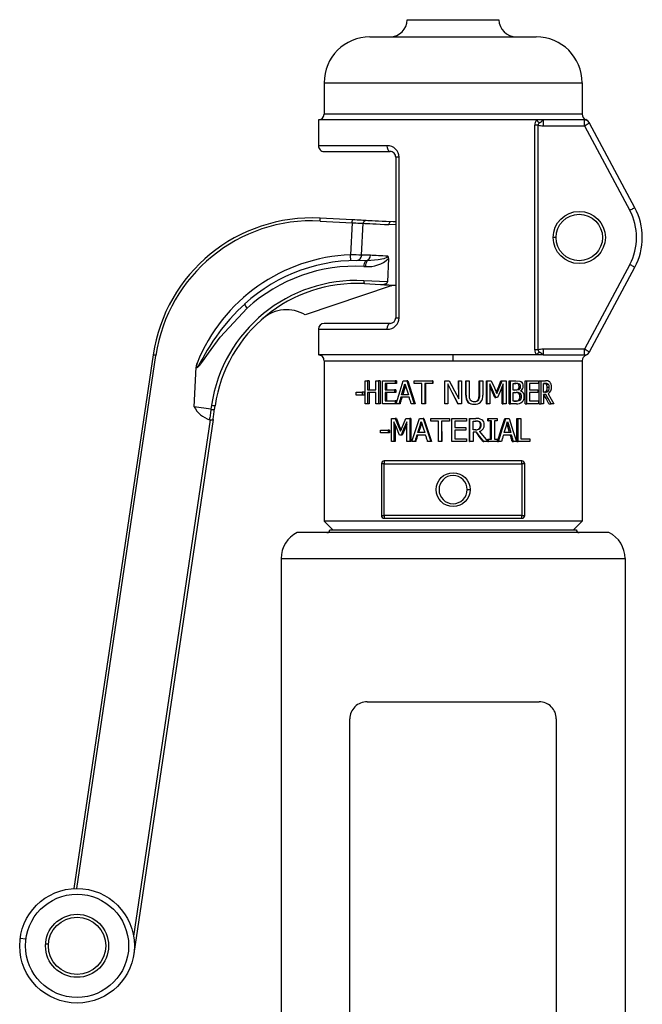
# Model space of a CAD drawing. Units: millimetres. Extents: x 0 to 11880, y 0 to 8400.
# Drawn here: x 1994 to 2103, y 6211 to 6383 of the extents above; entities that cross this region are included whole.
import ezdxf

# ---------------------------------------------------------------- set-up
doc = ezdxf.new("R2010")
doc.units = ezdxf.units.MM
doc.header["$LTSCALE"] = 20
doc.layers.add('AM_0', color=7, linetype='Continuous', lineweight=25)

msp = doc.modelspace()

# ---------------------------------------------------------------- linework, layer by layer
at = {"layer": 'AM_0'}
for p, q in [((2061.68, 6382.8), (2077.68, 6382.8)), ((2055.18, 6379.8), (2084.18, 6379.8)), ((2047.18, 6371.8), (2047.18, 6366.3)), ((2047.18, 6371.8), (2092.18, 6371.8)), ((2092.18, 6371.8), (2092.18, 6366.3)), ((2046.18, 6365.3), (2046.18, 6360.8)), ((2084.21, 6365.3), (2046.18, 6365.3)), ((2092.18, 6366.3), (2047.18, 6366.3)), ((2085.36, 6365.3), (2084.21, 6365.3)), ((2085.36, 6365.3), (2085.36, 6364.3)), ((2092.58, 6365.3), (2085.36, 6365.3)), ((2092.58, 6364.3), (2092.58, 6365.3)), ((2083.9, 6364.38), (2083.9, 6325.22)), ((2084.51, 6364.38), (2083.9, 6364.38)), ((2084.51, 6325.22), (2084.51, 6364.38)), ((2085.36, 6364.3), (2092.58, 6364.3)), ((2092.58, 6364.3), (2100.49, 6349.52)), ((2101.37, 6349.99), (2093.46, 6364.77)), ((2058.19, 6360.8), (2046.18, 6360.8)), ((2047.18, 6359.8), (2058.68, 6359.8)), ((2059.68, 6358.8), (2059.68, 6330.8)), ((2060.28, 6358.8), (2059.68, 6358.8)), ((2060.28, 6330.8), (2060.28, 6358.8)), ((2052.11, 6347.87), (2046.51, 6348.16)), ((2046.48, 6347.66), (2052.09, 6347.37)), ((2052.09, 6347.37), (2051.79, 6341.76)), ((2053.73, 6341.73), (2054.02, 6347.27)), ((2058.48, 6347.04), (2059.68, 6347.11)), ((2059.68, 6347.58), (2058.77, 6347.52)), ((2059.59, 6347.51), (2059.25, 6347.51)), ((2087.63, 6344.8), (2087.13, 6344.8)), ((2055.28, 6341.7), (2053.73, 6341.73)), ((2058.43, 6341.11), (2058.22, 6337.04)), ((2054.13, 6339.75), (2054.42, 6339.74)), ((2054.7, 6340.73), (2054.41, 6340.74)), ((2100.49, 6340.07), (2092.58, 6325.3)), ((2093.46, 6324.82), (2101.37, 6339.6)), ((2058.88, 6336.38), (2043.9, 6331.28)), ((2058.22, 6337.04), (2054.11, 6337.25)), ((2054.2, 6336.75), (2057.01, 6336.6)), ((2059.68, 6330.8), (2060.28, 6330.8)), ((2058.68, 6329.8), (2047.18, 6329.8)), ((2046.18, 6328.8), (2046.18, 6324.3)), ((2046.18, 6328.8), (2058.19, 6328.8)), ((2017.35, 6324.31), (2003.55, 6231.2)), ((2004.05, 6231.21), (2017.84, 6324.23)), ((2069.68, 6324.3), (2046.18, 6324.3)), ((2084.21, 6324.3), (2069.68, 6324.3)), ((2069.68, 6323.3), (2069.68, 6324.3)), ((2084.51, 6325.22), (2083.9, 6325.22)), ((2085.36, 6324.3), (2084.21, 6324.3)), ((2092.58, 6325.3), (2085.36, 6325.3)), ((2085.36, 6325.3), (2085.36, 6324.3)), ((2085.36, 6324.3), (2092.58, 6324.3)), ((2092.58, 6324.3), (2092.58, 6325.3)), ((2024.51, 6315.26), (2024.87, 6322.19)), ((2047.18, 6323.3), (2047.18, 6295.3)), ((2047.18, 6323.3), (2069.68, 6323.3)), ((2069.68, 6323.3), (2092.18, 6323.3)), ((2092.18, 6323.3), (2092.18, 6295.3)), ((2054.33, 6315.8), (2054.33, 6319.8)), ((2054.33, 6319.8), (2054.74, 6319.8)), ((2054.74, 6319.8), (2054.74, 6318.23)), ((2055.06, 6319.8), (2054.74, 6319.8)), ((2055.06, 6319.8), (2055.06, 6318.23)), ((2056.22, 6318.23), (2056.22, 6319.8)), ((2056.22, 6319.8), (2056.66, 6319.8)), ((2056.66, 6319.8), (2056.66, 6315.8)), ((2056.94, 6319.8), (2056.66, 6319.8)), ((2056.94, 6319.8), (2056.94, 6315.8)), ((2057.35, 6315.8), (2057.35, 6319.8)), ((2057.35, 6319.8), (2059.58, 6319.8)), ((2059.58, 6319.32), (2057.81, 6319.32)), ((2057.81, 6319.32), (2057.81, 6318.23)), ((2058.07, 6319.32), (2058.07, 6318.23)), ((2059.58, 6319.8), (2059.58, 6319.32)), ((2059.8, 6319.8), (2059.58, 6319.8)), ((2059.8, 6319.32), (2059.58, 6319.32)), ((2059.8, 6319.8), (2059.8, 6319.32)), ((2060.98, 6319.8), (2061.61, 6319.8)), ((2061.78, 6319.8), (2061.61, 6319.8)), ((2062.88, 6319.32), (2062.88, 6319.8)), ((2062.88, 6319.8), (2066.08, 6319.8)), ((2064.2, 6319.32), (2062.88, 6319.32)), ((2064.2, 6315.8), (2064.2, 6319.32)), ((2064.73, 6319.32), (2064.73, 6315.8)), ((2066.08, 6319.32), (2064.73, 6319.32)), ((2064.84, 6319.32), (2064.84, 6315.8)), ((2066.08, 6319.8), (2066.08, 6319.32)), ((2066.16, 6319.8), (2066.08, 6319.8)), ((2066.16, 6319.32), (2066.08, 6319.32)), ((2066.16, 6319.8), (2066.16, 6319.32)), ((2068.24, 6315.8), (2068.24, 6319.8)), ((2068.24, 6319.8), (2069.01, 6319.8)), ((2068.74, 6319.24), (2068.74, 6315.8)), ((2068.74, 6319.24), (2068.76, 6315.8)), ((2069.02, 6319.8), (2069.01, 6319.8)), ((2069.02, 6319.8), (2069.69, 6318.48)), ((2070.66, 6316.63), (2070.63, 6319.8)), ((2070.63, 6319.8), (2070.66, 6319.8)), ((2070.66, 6316.63), (2070.66, 6319.8)), ((2070.66, 6319.8), (2071.16, 6319.8)), ((2071.16, 6319.8), (2071.16, 6315.8)), ((2071.89, 6319.8), (2071.94, 6319.8)), ((2071.89, 6317.3), (2071.89, 6319.8)), ((2071.94, 6317.3), (2071.94, 6319.8)), ((2071.94, 6319.8), (2072.48, 6319.8)), ((2072.48, 6319.8), (2072.48, 6317.3)), ((2074.22, 6319.8), (2074.32, 6319.8)), ((2074.22, 6317.29), (2074.22, 6319.8)), ((2074.32, 6317.29), (2074.32, 6319.8)), ((2074.32, 6319.8), (2074.86, 6319.8)), ((2074.86, 6319.8), (2074.86, 6317.3)), ((2075.48, 6315.8), (2075.48, 6319.8)), ((2075.48, 6319.8), (2075.61, 6319.8)), ((2075.61, 6315.8), (2075.61, 6319.8)), ((2075.61, 6319.8), (2076.33, 6319.8)), ((2076.1, 6319.24), (2076.1, 6315.8)), ((2078.03, 6319.8), (2078.22, 6319.8)), ((2078.22, 6319.8), (2078.92, 6319.8)), ((2078.23, 6315.8), (2078.23, 6318.79)), ((2078.42, 6315.8), (2078.42, 6319.24)), ((2078.92, 6319.8), (2078.92, 6315.8)), ((2079.45, 6315.8), (2079.45, 6319.8)), ((2079.45, 6319.8), (2079.67, 6319.8)), ((2079.67, 6315.8), (2079.67, 6319.8)), ((2079.67, 6319.8), (2080.63, 6319.8)), ((2080.16, 6319.34), (2080.62, 6319.34)), ((2080.16, 6318.17), (2080.16, 6319.34)), ((2081.01, 6319.24), (2081.26, 6319.24)), ((2081.19, 6318.82), (2081.44, 6318.82)), ((2082.26, 6315.8), (2082.26, 6319.8)), ((2082.26, 6319.8), (2082.54, 6319.8)), ((2082.54, 6315.8), (2082.54, 6319.8)), ((2082.54, 6319.8), (2084.58, 6319.8)), ((2084.58, 6319.32), (2082.99, 6319.32)), ((2082.99, 6319.32), (2082.99, 6318.23)), ((2084.58, 6319.8), (2084.58, 6319.32)), ((2084.69, 6315.8), (2084.69, 6319.8)), ((2084.69, 6319.8), (2085.03, 6319.8)), ((2085.03, 6315.8), (2085.03, 6319.8)), ((2085.03, 6319.8), (2085.79, 6319.8)), ((2085.43, 6319.34), (2085.81, 6319.34)), ((2085.43, 6317.83), (2085.43, 6319.34)), ((2085.91, 6319.2), (2086.27, 6319.2)), ((2086.08, 6318.67), (2086.45, 6318.67)), ((2052.76, 6317.3), (2052.76, 6317.79)), ((2052.76, 6317.79), (2053.84, 6317.79)), ((2053.84, 6317.3), (2052.76, 6317.3)), ((2053.84, 6317.79), (2053.84, 6317.3)), ((2054.19, 6317.79), (2053.84, 6317.79)), ((2054.19, 6317.3), (2053.84, 6317.3)), ((2054.19, 6317.79), (2054.19, 6317.3)), ((2054.74, 6318.23), (2056.22, 6318.23)), ((2056.22, 6317.75), (2054.74, 6317.75)), ((2054.74, 6317.75), (2054.74, 6315.8)), ((2055.06, 6317.75), (2055.06, 6315.8)), ((2056.22, 6315.8), (2056.22, 6317.75)), ((2057.81, 6318.23), (2059.46, 6318.23)), ((2059.46, 6317.75), (2057.81, 6317.75)), ((2057.81, 6317.75), (2057.81, 6316.27)), ((2058.07, 6317.75), (2058.07, 6316.27)), ((2059.46, 6318.23), (2059.46, 6317.75)), ((2059.68, 6318.23), (2059.46, 6318.23)), ((2059.68, 6317.75), (2059.46, 6317.75)), ((2059.68, 6318.23), (2059.68, 6317.75)), ((2062.01, 6316.91), (2060.56, 6316.91)), ((2061.87, 6317.37), (2060.7, 6317.37)), ((2070.53, 6315.8), (2069.67, 6317.48)), ((2071.89, 6317.3), (2071.94, 6317.3)), ((2074.22, 6317.29), (2074.32, 6317.29)), ((2076.95, 6316.9), (2077.11, 6316.9)), ((2077.42, 6316.9), (2077.11, 6316.9)), ((2080.7, 6318.17), (2080.16, 6318.17)), ((2080.16, 6317.73), (2080.7, 6317.73)), ((2080.16, 6316.25), (2080.16, 6317.73)), ((2080.99, 6318.3), (2081.25, 6318.3)), ((2081.07, 6317.62), (2081.32, 6317.62)), ((2081.35, 6317), (2081.61, 6317)), ((2081.44, 6318.04), (2081.44, 6318.02)), ((2082.99, 6318.23), (2084.47, 6318.23)), ((2084.47, 6317.75), (2082.99, 6317.75)), ((2082.99, 6317.75), (2082.99, 6316.27)), ((2084.47, 6318.23), (2084.47, 6317.75)), ((2085.77, 6317.83), (2085.43, 6317.83)), ((2085.87, 6317.39), (2085.43, 6317.39)), ((2085.43, 6317.39), (2085.43, 6315.8)), ((2085.93, 6318.04), (2086.29, 6318.04)), ((2027.45, 6314.83), (2024.51, 6315.26)), ((2027.56, 6315.53), (2027.45, 6314.83)), ((2028.06, 6314.76), (2028.17, 6315.45)), ((2054.74, 6315.8), (2054.33, 6315.8)), ((2055.06, 6315.8), (2054.74, 6315.8)), ((2056.66, 6315.8), (2056.22, 6315.8)), ((2056.94, 6315.8), (2056.66, 6315.8)), ((2059.58, 6315.8), (2057.35, 6315.8)), ((2057.81, 6316.27), (2059.58, 6316.27)), ((2059.58, 6316.27), (2059.58, 6315.8)), ((2059.8, 6316.27), (2059.58, 6316.27)), ((2059.72, 6315.8), (2059.58, 6315.8)), ((2060.22, 6315.8), (2059.72, 6315.8)), ((2060.43, 6315.8), (2060.22, 6315.8)), ((2062.91, 6315.8), (2062.37, 6315.8)), ((2063.06, 6315.8), (2062.91, 6315.8)), ((2064.73, 6315.8), (2064.2, 6315.8)), ((2064.84, 6315.8), (2064.73, 6315.8)), ((2068.74, 6315.8), (2068.24, 6315.8)), ((2068.76, 6315.8), (2068.74, 6315.8)), ((2070.53, 6315.8), (2070.55, 6315.8)), ((2071.16, 6315.8), (2070.55, 6315.8)), ((2072.27, 6316.08), (2072.33, 6316.08)), ((2073.32, 6315.71), (2073.4, 6315.71)), ((2074.06, 6316.49), (2074.15, 6316.49)), ((2075.48, 6315.8), (2075.61, 6315.8)), ((2076.1, 6315.8), (2075.61, 6315.8)), ((2078.23, 6315.8), (2078.42, 6315.8)), ((2078.92, 6315.8), (2078.42, 6315.8)), ((2079.45, 6315.8), (2079.67, 6315.8)), ((2080.71, 6315.8), (2079.67, 6315.8)), ((2080.55, 6316.25), (2080.16, 6316.25)), ((2081.1, 6316.42), (2081.35, 6316.42)), ((2082.26, 6315.8), (2082.54, 6315.8)), ((2084.58, 6315.8), (2082.54, 6315.8)), ((2082.99, 6316.27), (2084.58, 6316.27)), ((2084.58, 6316.27), (2084.58, 6315.8)), ((2084.69, 6315.8), (2085.03, 6315.8)), ((2085.43, 6315.8), (2085.03, 6315.8)), ((2086.39, 6315.8), (2086.77, 6315.8)), ((2087.23, 6315.8), (2086.77, 6315.8)), ((2027.45, 6314.83), (2027.45, 6314.83)), ((2027.29, 6312.96), (2013.94, 6222.91)), ((2027.81, 6313.06), (2014, 6219.88)), ((2058.91, 6309.21), (2058.91, 6313.21)), ((2058.91, 6313.21), (2059.57, 6313.21)), ((2059.36, 6312.66), (2059.36, 6309.21)), ((2059.79, 6313.21), (2059.57, 6313.21)), ((2059.58, 6312.1), (2059.58, 6309.21)), ((2061.41, 6313.21), (2062.12, 6313.21)), ((2061.61, 6309.21), (2061.61, 6312.66)), ((2062.12, 6313.21), (2062.12, 6309.21)), ((2062.28, 6313.21), (2062.12, 6313.21)), ((2062.28, 6313.21), (2062.28, 6309.21)), ((2063.81, 6313.21), (2064.46, 6313.21)), ((2064.57, 6313.21), (2064.46, 6313.21)), ((2065.78, 6312.74), (2065.78, 6313.21)), ((2065.78, 6313.21), (2069.05, 6313.21)), ((2067.14, 6312.74), (2065.78, 6312.74)), ((2067.14, 6309.21), (2067.14, 6312.74)), ((2067.68, 6312.74), (2067.68, 6309.21)), ((2069.05, 6312.74), (2067.68, 6312.74)), ((2067.68, 6312.74), (2067.72, 6309.21)), ((2069.05, 6313.21), (2069.05, 6312.74)), ((2069.06, 6313.21), (2069.05, 6313.21)), ((2069.06, 6312.74), (2069.05, 6312.74)), ((2069.06, 6313.21), (2069.06, 6312.74)), ((2069.46, 6309.21), (2069.46, 6313.21)), ((2069.46, 6313.21), (2072.02, 6313.21)), ((2072.02, 6312.74), (2070, 6312.74)), ((2070, 6312.74), (2070, 6311.64)), ((2072.02, 6313.21), (2072.02, 6312.74)), ((2072.54, 6309.21), (2072.54, 6313.21)), ((2072.54, 6313.21), (2072.61, 6313.21)), ((2072.61, 6309.21), (2072.61, 6313.21)), ((2072.61, 6313.21), (2073.65, 6313.21)), ((2073.15, 6312.75), (2073.68, 6312.75)), ((2073.15, 6311.25), (2073.15, 6312.75)), ((2074.22, 6312.61), (2074.32, 6312.61)), ((2074.46, 6312.08), (2074.57, 6312.08)), ((2075.73, 6312.8), (2075.73, 6313.21)), ((2075.73, 6313.21), (2075.87, 6313.21)), ((2075.73, 6312.8), (2075.87, 6312.8)), ((2075.87, 6312.8), (2075.87, 6313.21)), ((2075.87, 6313.21), (2077.38, 6313.21)), ((2076.37, 6312.8), (2075.87, 6312.8)), ((2076.22, 6309.62), (2076.22, 6312.8)), ((2076.37, 6309.62), (2076.37, 6312.8)), ((2077.38, 6312.8), (2076.89, 6312.8)), ((2076.89, 6312.8), (2076.89, 6309.62)), ((2077.38, 6313.21), (2077.38, 6312.8)), ((2078.68, 6313.21), (2078.88, 6313.21)), ((2078.88, 6313.21), (2079.48, 6313.21)), ((2080.8, 6309.21), (2080.8, 6313.21)), ((2080.8, 6313.21), (2081.05, 6313.21)), ((2081.05, 6309.21), (2081.05, 6313.21)), ((2081.05, 6313.21), (2081.52, 6313.21)), ((2081.52, 6313.21), (2081.52, 6309.68)), ((2057.01, 6310.72), (2057.01, 6311.2)), ((2057.01, 6311.2), (2058.33, 6311.2)), ((2058.33, 6310.72), (2057.01, 6310.72)), ((2058.33, 6311.2), (2058.33, 6310.72)), ((2058.58, 6311.2), (2058.33, 6311.2)), ((2058.58, 6310.72), (2058.33, 6310.72)), ((2058.58, 6311.2), (2058.58, 6310.72)), ((2060.62, 6310.31), (2060.31, 6310.31)), ((2060.81, 6310.31), (2060.62, 6310.31)), ((2064.88, 6310.33), (2063.37, 6310.33)), ((2064.74, 6310.78), (2063.51, 6310.78)), ((2070, 6311.64), (2071.88, 6311.64)), ((2071.88, 6311.17), (2070, 6311.17)), ((2070, 6311.17), (2070, 6309.68)), ((2071.88, 6311.64), (2071.88, 6311.17)), ((2073.62, 6311.25), (2073.15, 6311.25)), ((2073.76, 6310.8), (2073.15, 6310.8)), ((2073.15, 6310.8), (2073.15, 6309.21)), ((2074.24, 6311.45), (2074.34, 6311.45)), ((2079.88, 6310.33), (2078.45, 6310.33)), ((2079.74, 6310.78), (2078.59, 6310.78)), ((2059.36, 6309.21), (2058.91, 6309.21)), ((2059.58, 6309.21), (2059.36, 6309.21)), ((2062.12, 6309.21), (2061.61, 6309.21)), ((2062.28, 6309.21), (2062.12, 6309.21)), ((2063.01, 6309.21), (2062.49, 6309.21)), ((2063.16, 6309.21), (2063.01, 6309.21)), ((2065.81, 6309.21), (2065.24, 6309.21)), ((2065.89, 6309.21), (2065.81, 6309.21)), ((2067.68, 6309.21), (2067.14, 6309.21)), ((2067.72, 6309.21), (2067.68, 6309.21)), ((2072.02, 6309.21), (2069.46, 6309.21)), ((2070, 6309.68), (2072.02, 6309.68)), ((2072.02, 6309.68), (2072.02, 6309.21)), ((2072.54, 6309.21), (2072.61, 6309.21)), ((2073.15, 6309.21), (2072.61, 6309.21)), ((2074.91, 6309.21), (2075.02, 6309.21)), ((2075.71, 6309.21), (2075.02, 6309.21)), ((2075.73, 6309.21), (2075.73, 6309.62)), ((2075.73, 6309.62), (2075.87, 6309.62)), ((2075.73, 6309.21), (2075.87, 6309.21)), ((2075.87, 6309.21), (2075.87, 6309.62)), ((2075.87, 6309.62), (2076.37, 6309.62)), ((2077.38, 6309.21), (2075.87, 6309.21)), ((2076.89, 6309.62), (2077.38, 6309.62)), ((2077.38, 6309.62), (2077.38, 6309.21)), ((2077.42, 6309.21), (2077.6, 6309.21)), ((2078.11, 6309.21), (2077.6, 6309.21)), ((2079.98, 6309.21), (2080.21, 6309.21)), ((2080.71, 6309.21), (2080.21, 6309.21)), ((2080.8, 6309.21), (2081.05, 6309.21)), ((2083.05, 6309.21), (2081.05, 6309.21)), ((2081.52, 6309.68), (2083.05, 6309.68)), ((2083.05, 6309.68), (2083.05, 6309.21)), ((2057.18, 6305.3), (2057.18, 6296.3)), ((2057.68, 6305.3), (2057.18, 6305.3)), ((2057.68, 6305.8), (2057.68, 6305.3)), ((2069.68, 6305.8), (2057.68, 6305.8)), ((2057.68, 6296.3), (2057.68, 6305.3)), ((2057.68, 6305.3), (2081.68, 6305.3)), ((2081.68, 6305.8), (2069.68, 6305.8)), ((2081.68, 6305.3), (2081.68, 6305.8)), ((2081.68, 6305.3), (2081.68, 6296.3)), ((2082.18, 6305.3), (2081.68, 6305.3)), ((2082.18, 6296.3), (2082.18, 6305.3)), ((2072.13, 6300.8), (2072.63, 6300.8)), ((2057.18, 6296.3), (2057.68, 6296.3)), ((2057.68, 6296.3), (2057.68, 6295.8)), ((2081.68, 6296.3), (2057.68, 6296.3)), ((2081.68, 6296.3), (2082.18, 6296.3)), ((2081.68, 6295.8), (2081.68, 6296.3)), ((2092.18, 6295.3), (2047.18, 6295.3)), ((2047.18, 6295.3), (2048.68, 6293.8)), ((2057.68, 6295.8), (2069.68, 6295.8)), ((2069.68, 6295.8), (2081.68, 6295.8)), ((2090.68, 6293.8), (2092.18, 6295.3)), ((2096.86, 6293.3), (2042.5, 6293.3)), ((2048.18, 6293.8), (2091.18, 6293.8)), ((2039.68, 6288.8), (2039.68, 6181.3)), ((2039.68, 6288.8), (2099.68, 6288.8)), ((2099.68, 6288.8), (2099.68, 6181.3)), ((2054.68, 6263.8), (2084.68, 6263.8)), ((2051.68, 6179.35), (2051.68, 6260.8)), ((2087.68, 6260.8), (2087.68, 6179.35)), ((1994.18, 6222.54), (1995.17, 6222.41)), ((1999.09, 6221.47), (1998.6, 6221.5))]:
    msp.add_line(p, q, dxfattribs=at)
at = {"layer": 'AM_0', "flags": 128}
for points in [[(2093.4, 6364.88), (2093.17, 6365.17), (2092.83, 6365.36)], [(2092.58, 6364.3), (2092.75, 6364.39), (2092.91, 6364.48), (2093.07, 6364.56), (2093.2, 6364.63), (2093.31, 6364.69), (2093.39, 6364.73), (2093.44, 6364.76), (2093.46, 6364.77)], [(2058.68, 6359.8), (2058.49, 6359.87), (2058.33, 6360.09), (2058.22, 6360.41), (2058.19, 6360.8)], [(2101.37, 6349.99), (2101.36, 6349.98), (2101.31, 6349.95), (2101.22, 6349.91), (2101.12, 6349.85), (2100.98, 6349.78), (2100.83, 6349.7), (2100.66, 6349.61), (2100.49, 6349.52)], [(2046.48, 6347.66), (2046.49, 6347.76), (2046.49, 6347.86), (2046.5, 6347.94), (2046.5, 6348.02), (2046.51, 6348.08), (2046.51, 6348.13), (2046.51, 6348.15), (2046.51, 6348.16)], [(2052.09, 6347.37), (2052.09, 6347.47), (2052.1, 6347.56), (2052.1, 6347.65), (2052.11, 6347.72), (2052.11, 6347.79), (2052.11, 6347.83), (2052.11, 6347.86), (2052.11, 6347.87)], [(2054.53, 6347.74), (2054.4, 6347.75), (2054.2, 6347.76), (2053.95, 6347.77), (2053.64, 6347.79), (2053.3, 6347.81), (2052.92, 6347.83), (2052.52, 6347.85), (2052.11, 6347.87)], [(2058.77, 6347.52), (2058.01, 6347.56), (2057.31, 6347.6), (2056.67, 6347.63), (2056.09, 6347.66), (2055.59, 6347.69), (2055.15, 6347.71), (2054.8, 6347.73), (2054.53, 6347.74)], [(2052.09, 6347.37), (2052.42, 6347.35), (2052.73, 6347.34), (2053.04, 6347.32), (2053.31, 6347.31), (2053.55, 6347.29), (2053.76, 6347.28), (2053.91, 6347.28), (2054.02, 6347.27)], [(2054.02, 6347.27), (2054.31, 6347.25), (2054.68, 6347.24), (2055.13, 6347.21), (2055.67, 6347.18), (2056.27, 6347.15), (2056.95, 6347.12), (2057.69, 6347.08), (2058.48, 6347.04)], [(2058.48, 6347.04), (2058.51, 6347.23), (2058.58, 6347.38), (2058.67, 6347.49), (2058.77, 6347.52)], [(2051.83, 6340.76), (2051.83, 6340.84), (2051.82, 6341.05), (2051.81, 6341.38), (2051.79, 6341.76)], [(2058.32, 6341.54), (2058.32, 6341.51), (2058.31, 6341.48), (2058.27, 6341.43), (2058.14, 6341.32), (2057.61, 6341.1), (2056.61, 6340.87), (2054.7, 6340.73)], [(2058.32, 6341.54), (2057.88, 6341.56), (2057.45, 6341.58), (2057.05, 6341.6), (2056.65, 6341.62), (2056.28, 6341.64), (2055.93, 6341.66), (2055.59, 6341.68), (2055.28, 6341.7)], [(2058.43, 6341.11), (2058.41, 6341.37), (2058.32, 6341.54)], [(2101.37, 6339.6), (2101.36, 6339.61), (2101.31, 6339.64), (2101.22, 6339.68), (2101.12, 6339.74), (2100.98, 6339.81), (2100.83, 6339.89), (2100.66, 6339.98), (2100.49, 6340.07)], [(2057.01, 6336.6), (2057.66, 6336.67), (2057.99, 6336.79), (2058.15, 6336.9), (2058.2, 6336.97), (2058.21, 6337), (2058.22, 6337.04)], [(2057.01, 6336.6), (2057.35, 6336.58), (2057.71, 6336.56), (2058.07, 6336.54), (2058.45, 6336.52), (2058.83, 6336.5), (2059.22, 6336.48), (2059.62, 6336.46), (2059.68, 6336.46)], [(2024.87, 6322.19), (2024.91, 6322.15), (2024.95, 6322.12), (2025, 6322.1), (2025.05, 6322.1), (2025.15, 6322.15), (2025.24, 6322.21), (2025.53, 6322.52), (2026.05, 6323.21), (2027.03, 6324.64), (2029.08, 6327.43), (2033.77, 6332.46)], [(2033.33, 6333.18), (2032.15, 6332.06), (2030.71, 6330.52), (2029.25, 6328.75), (2028.39, 6327.59), (2027.77, 6326.68), (2027.24, 6325.86), (2026.8, 6325.14), (2026.43, 6324.52), (2026, 6323.75), (2025.64, 6323.11), (2025.51, 6322.88), (2025.34, 6322.59), (2025.19, 6322.35), (2025.05, 6322.19), (2025.04, 6322.18), (2025.02, 6322.18), (2025.01, 6322.17), (2024.99, 6322.18), (2024.98, 6322.18), (2024.97, 6322.19), (2024.96, 6322.22), (2024.95, 6322.26), (2024.95, 6322.45), (2025.03, 6322.89)], [(2058.19, 6328.8), (2058.22, 6329.18), (2058.33, 6329.5), (2058.49, 6329.72), (2058.68, 6329.8)], [(2017.84, 6324.23), (2017.75, 6324.25), (2017.65, 6324.26), (2017.57, 6324.28), (2017.49, 6324.29), (2017.43, 6324.3), (2017.39, 6324.3), (2017.36, 6324.31), (2017.35, 6324.31)], [(2093.46, 6324.82), (2093.44, 6324.83), (2093.39, 6324.86), (2093.31, 6324.9), (2093.2, 6324.96), (2093.07, 6325.03), (2092.91, 6325.11), (2092.75, 6325.2), (2092.58, 6325.3)], [(2092.58, 6324.3), (2092.82, 6324.25), (2092.82, 6324.25)], [(2092.83, 6324.24), (2093.17, 6324.42), (2093.4, 6324.71)], [(2025.03, 6322.89), (2024.91, 6322.45), (2024.87, 6322.19)], [(2059.72, 6315.8), (2060.42, 6318.04), (2060.98, 6319.8)], [(2060.7, 6317.37), (2061.02, 6318.42), (2061.28, 6319.25)], [(2061.37, 6318.96), (2061.14, 6318.2), (2060.89, 6317.37)], [(2061.28, 6319.25), (2061.61, 6318.2), (2061.87, 6317.37)], [(2061.61, 6319.8), (2062.33, 6317.56), (2062.91, 6315.8)], [(2061.78, 6319.8), (2062.49, 6317.56), (2063.06, 6315.8)], [(2070.55, 6315.8), (2069.54, 6317.73), (2068.74, 6319.24)], [(2069.01, 6319.8), (2069.93, 6318.02), (2070.66, 6316.63)], [(2077.11, 6316.9), (2076.54, 6318.21), (2076.1, 6319.24)], [(2076.95, 6316.9), (2076.4, 6318.21), (2076.1, 6318.91)], [(2076.33, 6319.8), (2076.87, 6318.55), (2077.3, 6317.57)], [(2077.21, 6317.77), (2077.64, 6318.82), (2078.03, 6319.8)], [(2077.3, 6317.57), (2077.81, 6318.82), (2078.22, 6319.8)], [(2078.42, 6319.24), (2077.86, 6317.93), (2077.42, 6316.9)], [(2080.63, 6319.8), (2081.29, 6319.75), (2081.56, 6319.63)], [(2085.91, 6319.2), (2085.75, 6319.3), (2085.43, 6319.34)], [(2060.56, 6316.91), (2060.52, 6316.77), (2060.48, 6316.63), (2060.43, 6316.49), (2060.39, 6316.35), (2060.35, 6316.21), (2060.31, 6316.08), (2060.26, 6315.94), (2060.22, 6315.8)], [(2060.76, 6316.91), (2060.72, 6316.77), (2060.68, 6316.63), (2060.63, 6316.49), (2060.59, 6316.35), (2060.55, 6316.21), (2060.51, 6316.08), (2060.47, 6315.94), (2060.43, 6315.8)], [(2062.37, 6315.8), (2062.32, 6315.94), (2062.28, 6316.08), (2062.23, 6316.21), (2062.19, 6316.35), (2062.15, 6316.49), (2062.1, 6316.63), (2062.06, 6316.77), (2062.01, 6316.91)], [(2074.06, 6316.49), (2074.17, 6316.74), (2074.22, 6317.29)], [(2080.46, 6318.17), (2080.78, 6318.2), (2080.99, 6318.3)], [(2081.07, 6317.62), (2080.83, 6317.71), (2080.46, 6317.73)], [(2081.25, 6318.3), (2081.01, 6318.19), (2080.7, 6318.17)], [(2086.39, 6315.8), (2085.91, 6316.69), (2085.43, 6317.39)], [(2086.77, 6315.8), (2086.27, 6316.69), (2085.87, 6317.39)], [(2086.26, 6317.54), (2086.81, 6316.56), (2087.23, 6315.8)], [(2081.35, 6316.42), (2081.13, 6316.3), (2080.55, 6316.25)], [(2027.45, 6314.83), (2027.42, 6314.58), (2027.38, 6314.34), (2027.34, 6314.1), (2027.31, 6313.86), (2027.28, 6313.63), (2027.24, 6313.41), (2027.21, 6313.2), (2027.18, 6312.99)], [(2027.81, 6313.06), (2027.84, 6313.24), (2027.87, 6313.44), (2027.9, 6313.64), (2027.93, 6313.85), (2027.96, 6314.07), (2028, 6314.3), (2028.03, 6314.53), (2028.06, 6314.76)], [(2027.81, 6313.06), (2027.76, 6312.99), (2027.62, 6312.95), (2027.46, 6312.94), (2027.29, 6312.96)], [(2060.31, 6310.31), (2059.78, 6311.62), (2059.36, 6312.66)], [(2059.57, 6313.21), (2060.09, 6311.96), (2060.5, 6310.98)], [(2059.79, 6313.21), (2060.29, 6311.96), (2060.6, 6311.23)], [(2060.5, 6310.98), (2061.01, 6312.23), (2061.41, 6313.21)], [(2061.61, 6312.66), (2061.05, 6311.34), (2060.62, 6310.31)], [(2061.61, 6312.23), (2061.24, 6311.34), (2060.81, 6310.31)], [(2062.49, 6309.21), (2063.22, 6311.45), (2063.81, 6313.21)], [(2063.51, 6310.78), (2063.85, 6311.84), (2064.12, 6312.67)], [(2064.18, 6312.48), (2063.91, 6311.61), (2063.64, 6310.78)], [(2064.12, 6312.67), (2064.46, 6311.61), (2064.74, 6310.78)], [(2064.46, 6313.21), (2065.21, 6310.97), (2065.81, 6309.21)], [(2064.57, 6313.21), (2065.31, 6310.97), (2065.89, 6309.21)], [(2077.42, 6309.21), (2078.13, 6311.45), (2078.68, 6313.21)], [(2077.6, 6309.21), (2078.32, 6311.45), (2078.88, 6313.21)], [(2078.59, 6310.78), (2078.92, 6311.84), (2079.17, 6312.67)], [(2079.52, 6310.78), (2079.21, 6311.84), (2079.06, 6312.32)], [(2079.17, 6312.67), (2079.49, 6311.61), (2079.74, 6310.78)], [(2079.48, 6313.21), (2080.18, 6310.97), (2080.71, 6309.21)], [(2063.37, 6310.33), (2063.32, 6310.19), (2063.28, 6310.05), (2063.23, 6309.91), (2063.19, 6309.77), (2063.14, 6309.63), (2063.1, 6309.49), (2063.06, 6309.35), (2063.01, 6309.21)], [(2063.5, 6310.33), (2063.46, 6310.19), (2063.42, 6310.05), (2063.37, 6309.91), (2063.33, 6309.77), (2063.29, 6309.63), (2063.24, 6309.49), (2063.2, 6309.35), (2063.16, 6309.21)], [(2065.24, 6309.21), (2065.2, 6309.35), (2065.15, 6309.49), (2065.11, 6309.63), (2065.06, 6309.77), (2065.02, 6309.91), (2064.97, 6310.05), (2064.93, 6310.19), (2064.88, 6310.33)], [(2075.02, 6309.21), (2074.32, 6310.1), (2073.76, 6310.8)], [(2074.91, 6309.21), (2074.22, 6310.1), (2073.76, 6310.8)], [(2074.29, 6310.95), (2075.09, 6309.98), (2075.71, 6309.21)], [(2078.45, 6310.33), (2078.41, 6310.19), (2078.37, 6310.05), (2078.33, 6309.91), (2078.28, 6309.77), (2078.24, 6309.63), (2078.2, 6309.49), (2078.15, 6309.35), (2078.11, 6309.21)], [(2079.98, 6309.21), (2079.94, 6309.35), (2079.9, 6309.49), (2079.86, 6309.63), (2079.82, 6309.77), (2079.78, 6309.91), (2079.74, 6310.05), (2079.69, 6310.19), (2079.65, 6310.33)], [(2080.21, 6309.21), (2080.17, 6309.35), (2080.12, 6309.49), (2080.08, 6309.63), (2080.04, 6309.77), (2080, 6309.91), (2079.96, 6310.05), (2079.92, 6310.19), (2079.88, 6310.33)]]:
    msp.add_lwpolyline(points, dxfattribs=at)
at = {"layer": 'AM_0'}
for centre, radius in [((2091.68, 6344.8), 4.55), ((2091.68, 6344.8), 4.05), ((2069.68, 6300.8), 2.96), ((2004.09, 6221.21), 10), ((2004.09, 6221.21), 9), ((2004.09, 6221.21), 5.5), ((2004.09, 6221.21), 5)]:
    msp.add_circle(centre, radius, dxfattribs=at)
for centre, radius, start, end in [((2058.68, 6382.8), 3, 270, 0), ((2080.68, 6382.8), 3, 180.0007, 270), ((2055.18, 6371.8), 8, 90, 180), ((2084.18, 6371.8), 8, 0.0003, 90), ((2046.18, 6366.3), 1, 270, 359.9977), ((2085.48, 6364.37), 1.57, 143.7556, 179.6249), ((2085.91, 6366.71), 2.21, 219.6321, 238.5092), ((2083.95, 6366.47), 1.83, 295.9901, 320.2528), ((2093.18, 6366.3), 1, 180.0018, 249.6136), ((2092.58, 6364.3), 1, 28.1682, 89.9994), ((2084.93, 6364.43), 0.429, 114.5731, 187.4232), ((2047.18, 6360.8), 1, 179.9995, 270), ((2058.24, 6358.76), 2.04, 1.0803, 91.4112), ((2058.68, 6358.8), 1, 0.002, 90.0021), ((2091.68, 6344.8), 10, 331.8305, 28.1695), ((2091.68, 6344.8), 11, 331.8305, 28.1695), ((2045.05, 6320.2), 28, 87, 171.5682), ((2054.51, 6347.25), 0.492, 87.9261, 177.9222), ((2045.05, 6320.2), 27.5, 87, 171.5683), ((2052.9, 6311.78), 30, 92.1043, 158.2683), ((2050.81, 6218.53), 123.23, 88.6401, 89.5411), ((2052.75, 6341.76), 0.985, 271.265, 357.9385), ((2054.36, 6341.66), 0.921, 273.4792, 2.2562), ((2054.85, 6345.04), 5.32, 265.4044, 312.3492), ((2052.89, 6311.78), 29, 86.9998, 132.4346), ((2052.67, 6311.79), 28, 86.9999, 132.4343), ((2055.4, 6339.92), 1.28, 140.4458, 187.6479), ((2055.69, 6339.91), 1.28, 140.4457, 187.648), ((2052.78, 6311.79), 25.5, 87, 171.5682), ((2052.9, 6311.78), 25, 87.0002, 171.5681), ((2054.74, 6337.1), 0.641, 166.3531, 213.5529), ((2058.72, 6336.85), 0.5, 288.7949, 314.3791), ((2034.63, 6333.49), 1.34, 193.0037, 230.0177), ((2040.63, 6325.87), 6.32, 58.8227, 131.0099), ((2058.23, 6330.84), 2.05, 268.7942, 358.7177), ((2058.68, 6330.8), 1, 270.0026, 0), ((2047.18, 6328.8), 1, 90, 180), ((2046.18, 6323.3), 1, 359.9991, 89.9999), ((2085.48, 6325.23), 1.57, 180.3722, 216.2474), ((2085.91, 6322.89), 2.21, 121.465, 140.3794), ((2084.93, 6325.16), 0.429, 172.5667, 245.424), ((2083.94, 6323.11), 1.86, 39.9208, 63.8502), ((2093.18, 6323.3), 1, 109.9926, 180), ((2092.58, 6325.3), 1, 270, 331.8305), ((2080.54, 6318.36), 0.999, 61.9762, 99.4149), ((2080.74, 6318.04), 1.3, 66.3446, 95.4441), ((2080.63, 6318.74), 0.568, 310.511, 8.4763), ((2080.72, 6318.87), 0.471, 354.017, 51.6179), ((2080.88, 6318.74), 0.57, 310.1335, 8.0205), ((2080.99, 6318.87), 0.453, 353.0735, 53.4685), ((2080.98, 6318.87), 0.944, 298.7742, 1.7465), ((2081.15, 6318.97), 0.779, 354.1525, 57.9239), ((2085.93, 6318.9), 0.905, 49.1304, 98.4894), ((2085.88, 6318.73), 0.611, 50.4579, 96.3122), ((2085.37, 6318.73), 0.72, 355.2789, 40.9707), ((2085.11, 6318.57), 0.975, 326.6563, 5.4633), ((2085.61, 6318.58), 1.22, 301.5426, 6.1278), ((2085.72, 6318.72), 0.73, 355.9262, 41.0749), ((2085.45, 6318.59), 1.01, 326.971, 4.5537), ((2085.72, 6318.81), 1.12, 355.0696, 44.2229), ((2073.38, 6317.1), 1.51, 172.2762, 222.3831), ((2073.47, 6317.12), 1.54, 173.2292, 222.1527), ((2073.81, 6317.17), 1.34, 174.2582, 210.106), ((2072.9, 6317.18), 1.43, 331.2946, 4.2475), ((2073.44, 6317.07), 1.43, 316.1111, 9.1116), ((2080.81, 6316.49), 1.25, 65.8591, 95.2294), ((2080.71, 6317.09), 0.64, 351.9021, 56.2851), ((2080.68, 6316.94), 0.672, 308.8722, 5.1445), ((2080.98, 6317.09), 0.636, 352.0455, 57.0871), ((2080.94, 6316.95), 0.672, 308.303, 4.8012), ((2081.13, 6317.11), 0.963, 355.0709, 71.3245), ((2080.9, 6316.97), 1.18, 314.0937, 2.5841), ((2085.49, 6318.38), 0.554, 263.0306, 321.8181), ((2085.85, 6318.38), 0.555, 261.534, 321.9982), ((2028.59, 6317.36), 4.58, 207.1516, 252.0933), ((2028.8, 6322.72), 7.31, 260.1669, 264.9885), ((2073.22, 6317.1), 1.39, 226.9757, 274.3535), ((2073.28, 6317.12), 1.41, 227.3099, 274.7994), ((2073.32, 6317.01), 0.845, 217.4486, 275.414), ((2073.48, 6317.01), 0.85, 264.809, 322.3735), ((2073.4, 6316.99), 0.822, 270.2807, 323.0174), ((2073.52, 6317.11), 1.41, 265.2548, 312.8026), ((2080.49, 6317.33), 1.1, 260.444, 303.6154), ((2080.84, 6317.15), 1.36, 264.5948, 310.7549), ((2028.14, 6318.32), 3.56, 258.8525, 268.7673), ((2073.68, 6311.66), 1.09, 60.7308, 94.6545), ((2073.84, 6311.57), 1.65, 59.9061, 96.7532), ((2073.78, 6311.66), 1.09, 60.6215, 95.283), ((2073.86, 6312.12), 0.607, 356.0579, 53.8494), ((2073.68, 6312.01), 0.79, 315.5872, 5.5312), ((2073.92, 6312.09), 1.2, 288.0918, 1.5124), ((2073.96, 6312.12), 0.609, 356.5502, 54.3274), ((2073.77, 6312.02), 0.806, 315.6604, 4.6608), ((2074.15, 6312.18), 0.973, 356.9036, 57.7004), ((2073.74, 6312.18), 0.938, 262.2399, 309.6746), ((2073.65, 6312.18), 0.94, 267.8913, 308.8818), ((2057.68, 6305.3), 0.5, 90, 179.9933), ((2081.68, 6305.3), 0.5, 359.9975, 90), ((2069.68, 6300.8), 2.46, 0, 180), ((2069.68, 6300.8), 2.46, 180, 0), ((2057.68, 6296.3), 0.5, 179.9961, 270), ((2081.68, 6296.3), 0.5, 270, 0.0056), ((2044.68, 6288.8), 5, 115.8419, 180.0002), ((2047.68, 6293.8), 0.5, 270.0001, 359.9974), ((2091.68, 6293.8), 0.5, 180.0026, 269.9999), ((2094.68, 6288.8), 5, 359.9998, 64.1581), ((2054.68, 6260.8), 3, 89.9994, 180.001), ((2084.68, 6260.8), 3, 359.9993, 90.0003)]:
    msp.add_arc(centre, radius, start, end, dxfattribs=at)
for centre, major_axis, ratio, start_param, end_param in [((2085.03, 6366.31), (3.02, -0.39), 0.655933, 4.625674, 4.908207), ((2085.03, 6323.28), (3.02, 0.39), 0.655933, 1.374979, 1.657511), ((2027.39, 6313.62), (-0.1, -0.667), 0.670478, 6.029094, 6.284293)]:
    msp.add_ellipse(centre, major_axis=major_axis, ratio=ratio, start_param=start_param, end_param=end_param, dxfattribs=at)

doc.saveas('drawing.dxf')
